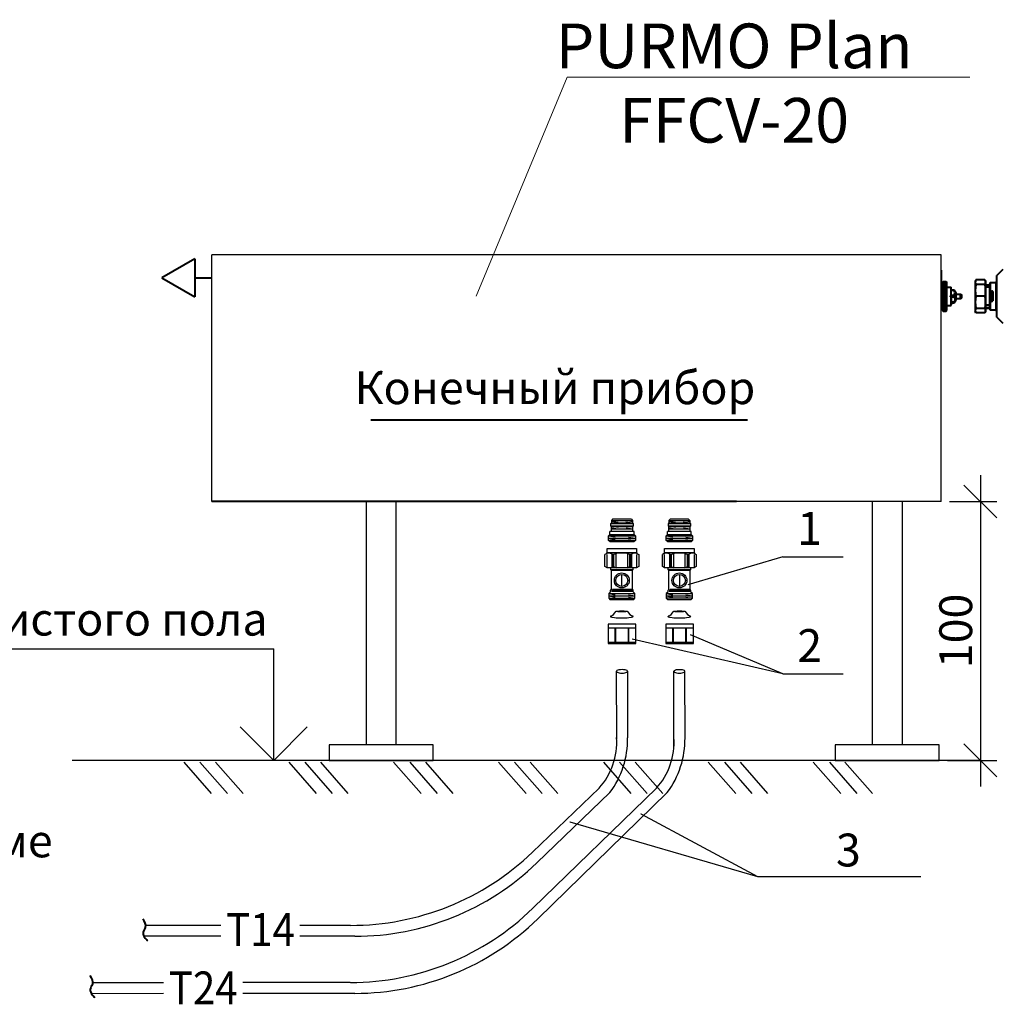
# Model space of a CAD drawing. Units: millimetres. Extents: x 497364 to 3078699, y -439547 to 139557.
# Drawn here: x 810500 to 817991, y -156429 to -148931 of the extents above; entities that cross this region are included whole.
import ezdxf
from ezdxf import colors
from ezdxf.entities.mleader import LeaderData, LeaderLine
from ezdxf.enums import TextEntityAlignment as Align
from ezdxf.math import Vec2, Vec3

# ---------------------------------------------------------------- set-up
doc = ezdxf.new("R2010")
doc.units = ezdxf.units.MM
doc.header["$MEASUREMENT"] = 0
doc.header["$PDMODE"] = 35
doc.layers.add('1Отопление', color=1, linetype='Continuous', lineweight=30)
doc.layers.add('Отопление', color=7, linetype='Continuous', lineweight=40)
doc.styles.add('1ОВиК', font='isocpeui.ttf')
doc.styles.add('GOST 2.304', font='CS_Gost2304.shx')
doc.dimstyles.new('SPDS', dxfattribs={"dimscale": 100, "dimtxt": 2.5, "dimasz": 2.5, "dimexe": 1.25, "dimexo": 0.625, "dimtad": 1, "dimdec": 0, "dimrnd": 0.001, "dimtxsty": 'GOST 2.304', "dimblk": 'OBLIQUE', "dimcen": 2.5, "dimdle": 2, "dimadec": 0, "dimazin": 2, "dimtfac": 0.75, "dimtdec": 0, "dimtmove": 1, "dimatfit": 3, "dimfxl": 1, "dimtolj": 1, "dimarcsym": 1})

# ---------------------------------------------------------------- blocks, each defined once
blk = doc.blocks.new('_Oblique')
at = {"color": 0, "linetype": 'ByBlock', "lineweight": -2}
blk.add_line((-0.5, -0.5), (0.5, 0.5), dxfattribs=at)
blk = doc.blocks.new('*D252')
at = {"layer": 'Defpoints', "color": 0, "lineweight": 5, "ltscale": 100, "transparency": 16777216}
for p in [(817518.4, -152600.2), (817503, -154571.1), (817816.4, -154571.1)]:
    blk.add_point(p, dxfattribs=at)
at = {"layer": 'Отопление', "color": 0, "lineweight": -2, "ltscale": 100, "transparency": 16777216}
for p, q in [((817816.4, -152400.2), (817816.4, -154771.1)), ((817580.9, -152600.2), (817941.4, -152600.2)), ((817565.5, -154571.1), (817941.4, -154571.1))]:
    blk.add_line(p, q, dxfattribs=at)
at = {"layer": 'Отопление', "color": 0, "lineweight": -2, "ltscale": 100, "transparency": 16777216, "xscale": 250, "yscale": 250, "zscale": 250}
for p, rotation in [((817816.4, -152600.2), 90), ((817816.4, -154571.1), 270)]:
    blk.add_blockref('_Oblique', p, dxfattribs=dict(at, rotation=rotation))
at = {"layer": 'Отопление', "color": 0, "lineweight": 15, "ltscale": 100, "transparency": 16777216, "insert": (817628.9, -153585.7), "char_height": 250, "attachment_point": 5, "rotation": 90, "style": 'GOST 2.304'}
blk.add_mtext('\\A1;100', dxfattribs=at)

msp = doc.modelspace()

# ---------------------------------------------------------------- linework, layer by layer
at = {"layer": 'Отопление', "ltscale": 0.1}
for p, q in [((811832.8, -150751), (811582.1, -150896)), ((811832.8, -150751), (811832.8, -151041)), ((817942, -150879.8), (817986, -150835.8)), ((817986, -150835.8), (817991.4, -150830.4)), ((811582.1, -150896), (811832.8, -151041)), ((811832.8, -150896), (811962.4, -150896)), ((817528.3, -150930.6), (817534, -150924.3)), ((817534, -151150.8), (817534, -150924.3)), ((817534, -150924.3), (817555.8, -150924.3)), ((817534, -151150.8), (817542.7, -150924.3)), ((817542.7, -151150.8), (817551.5, -150924.6)), ((817555.8, -151150.8), (817555.8, -150924.3)), ((817555.8, -150924.3), (817561.9, -150930.6)), ((817782.9, -150913), (817777.5, -150922.3)), ((817777.5, -150922.3), (817777.5, -151152.7)), ((817851.3, -150913), (817782.9, -150913)), ((817851.3, -150913), (817856.7, -150922.3)), ((817856.7, -150922.3), (817856.7, -151152.7)), ((817939.9, -150884.9), (817939.9, -151190.2)), ((817518.4, -150955.4), (817524, -150948.9)), ((817518.4, -150955.4), (817518.4, -151119.7)), ((817524, -150948.9), (817528.3, -150948.9)), ((817528.3, -151144.5), (817528.3, -150930.6)), ((817561.9, -151144.4), (817561.9, -150930.6)), ((817561.9, -150967.9), (817595.2, -150967.9)), ((817595.2, -151107.2), (817595.2, -150967.9)), ((817595.2, -150988), (817618.1, -150988)), ((817618.1, -150992.6), (817595.2, -150992.6)), ((817618.1, -150988), (817631.3, -151010.1)), ((817852.4, -150948.4), (817781.8, -150948.4)), ((817885.9, -150952.5), (817856.7, -150952.8)), ((817885.9, -150969.1), (817856.7, -150969.1)), ((817891.1, -150936.7), (817885.9, -150945.7)), ((817885.9, -150945.7), (817885.9, -151129.3)), ((817892.1, -150936.7), (817892.1, -151138.3)), ((817932.7, -150934.9), (817894.2, -150934.9)), ((817900.3, -151071.7), (817900.3, -151003.3)), ((817911.1, -151003.3), (817911.1, -151071.7)), ((817935.6, -150937.9), (817935.6, -151138)), ((817551.5, -151150.8), (817555.8, -151038.2)), ((817589.5, -151042.1), (817589.5, -151033)), ((817595.2, -151033), (817589.5, -151033)), ((817595.2, -151042.1), (817589.5, -151042.1)), ((817618.1, -151030.3), (817595.2, -151030.3)), ((817618.1, -151044.8), (817595.2, -151044.8)), ((817618.1, -151087.1), (817631.3, -151064.9)), ((817631.3, -151064.9), (817631.3, -151010.1)), ((817631.3, -151021), (817664.4, -151021)), ((817631.3, -151054.1), (817664.4, -151054.1)), ((817664.4, -151054.1), (817664.4, -151021)), ((817664.4, -151021), (817676.6, -151025.5)), ((817664.4, -151054.1), (817676.6, -151049.6)), ((817676.6, -151049.6), (817676.6, -151025.5)), ((817852.4, -151037.5), (817781.8, -151037.5)), ((817518.4, -151119.7), (817524, -151126.2)), ((817524, -151126.2), (817528.3, -151126.2)), ((817528.3, -151144.5), (817534, -151150.8)), ((817534, -151150.8), (817555.8, -151150.8)), ((817555.8, -151150.8), (817561.9, -151144.4)), ((817561.9, -151107.2), (817595.2, -151107.2)), ((817618.1, -151082.5), (817595.2, -151082.5)), ((817595.2, -151087.1), (817618.1, -151087.1)), ((817782.9, -151162.1), (817777.5, -151152.7)), ((817781.8, -151126.6), (817852.4, -151126.6)), ((817856.7, -151152.7), (817851.3, -151162.1)), ((817885.9, -151105.9), (817856.7, -151105.9)), ((817856.7, -151122.1), (817885.9, -151122.1)), ((817885.9, -151129.3), (817856.7, -151129.3)), ((817885.9, -151129.3), (817891.1, -151138.3)), ((817894.2, -151140.1), (817932.7, -151140.1)), ((817851.3, -151162.1), (817782.9, -151162.1)), ((817986, -151239.2), (817942, -151195.3)), ((817991.4, -151244.6), (817986, -151239.2)), ((815958.1, -152600.2), (811962.4, -152600.2))]:
    msp.add_line(p, q, dxfattribs=at)
at = {"layer": 'Отопление', "lineweight": 30, "ltscale": 0.1}
for p, q in [((811962.4, -152600.2), (811962.4, -150720.5)), ((817518.4, -150720.5), (811962.4, -150720.5)), ((817518.4, -152600.2), (817518.4, -150720.5)), ((817518.4, -152600.2), (811962.4, -152600.2))]:
    msp.add_line(p, q, dxfattribs=at)
at = {"layer": 'Отопление', "ltscale": 100}
msp.add_line((817518.4, -150839.4), (817518.4, -150952.6), dxfattribs=at)
at = {"layer": 'Отопление', "color": 0, "ltscale": 100}
msp.add_line((813173.5, -151976.9), (816042.3, -151976.9), dxfattribs=at)
at = {"layer": 'Отопление', "lineweight": 25, "ltscale": 0.1}
for p, q in [((815002.4, -152766.8), (815006.5, -152762.7)), ((815002.4, -152766.8), (815172.2, -152766.8)), ((815002.4, -152787), (815002.4, -152766.8)), ((815172.2, -152787), (815002.4, -152787)), ((815006.5, -152791.1), (815002.4, -152787)), ((815015.7, -152735.7), (815006.5, -152745)), ((815006.5, -152745), (815168.1, -152745)), ((815006.5, -152745), (815006.5, -152762.7)), ((815006.5, -152749.5), (815057.3, -152757.8)), ((815006.5, -152762.7), (815168.1, -152762.7)), ((815006.5, -152791.1), (815168.1, -152791.1)), ((815006.5, -152828.1), (815006.5, -152791.1)), ((815006.5, -152800.5), (815057.3, -152808.8)), ((815158.8, -152735.7), (815015.7, -152735.7)), ((815031.7, -152791.1), (815057.3, -152795.4)), ((815117.3, -152754.3), (815168.1, -152762.7)), ((815119.3, -152800.8), (815168.1, -152808.8)), ((815130.7, -152745), (815168.1, -152751.1)), ((815158.8, -152735.7), (815168.1, -152745)), ((815168.1, -152745), (815168.1, -152762.7)), ((815168.1, -152762.7), (815172.2, -152766.8)), ((815172.2, -152787), (815168.1, -152791.1)), ((815168.1, -152791.1), (815168.1, -152828.1)), ((815172.2, -152766.8), (815172.2, -152787)), ((815441.1, -152766.8), (815445.2, -152762.7)), ((815441.1, -152766.8), (815607.9, -152766.8)), ((815441.1, -152787), (815441.1, -152766.8)), ((815607.9, -152787), (815441.1, -152787)), ((815445.2, -152791.1), (815441.1, -152787)), ((815454.4, -152735.7), (815445.2, -152745)), ((815445.2, -152745), (815603.8, -152745)), ((815445.2, -152745), (815445.2, -152762.7)), ((815445.2, -152749.5), (815496, -152757.8)), ((815445.2, -152762.7), (815603.8, -152762.7)), ((815445.2, -152791.1), (815603.8, -152791.1)), ((815445.2, -152828.1), (815445.2, -152791.1)), ((815445.2, -152800.5), (815496, -152808.8)), ((815594.6, -152735.7), (815454.4, -152735.7)), ((815470.4, -152791.1), (815496, -152795.4)), ((815553, -152754.3), (815603.8, -152762.7)), ((815555.1, -152800.8), (815603.8, -152808.8)), ((815566.5, -152745), (815603.8, -152751.1)), ((815594.6, -152735.7), (815603.8, -152745)), ((815603.8, -152745), (815603.8, -152762.7)), ((815603.8, -152762.7), (815607.9, -152766.8)), ((815607.9, -152787), (815603.8, -152791.1)), ((815603.8, -152791.1), (815603.8, -152828.1)), ((815607.9, -152766.8), (815607.9, -152787)), ((814985.7, -152860.4), (814994.9, -152851.2)), ((814985.7, -152860.4), (815188.9, -152860.4)), ((814985.7, -152896.6), (814985.7, -152860.4)), ((814985.7, -152860.4), (815036.5, -152868.8)), ((814994.9, -152851.2), (814994.9, -152828.1)), ((815179.6, -152828.1), (814994.9, -152828.1)), ((814994.9, -152851.2), (815179.6, -152851.2)), ((815006.5, -152808.8), (815168.1, -152808.8)), ((815138.1, -152871.5), (815188.9, -152879.8)), ((815179.6, -152851.2), (815179.6, -152828.1)), ((815188.9, -152860.4), (815179.6, -152851.2)), ((815188.9, -152860.4), (815188.9, -152896.6)), ((815424.4, -152860.4), (815433.7, -152851.2)), ((815424.4, -152860.4), (815624.6, -152860.4)), ((815424.4, -152896.6), (815424.4, -152860.4)), ((815424.4, -152860.4), (815475.2, -152868.8)), ((815433.7, -152851.2), (815433.7, -152828.1)), ((815615.3, -152828.1), (815433.7, -152828.1)), ((815433.7, -152851.2), (815615.3, -152851.2)), ((815445.2, -152808.8), (815603.8, -152808.8)), ((815573.8, -152871.5), (815624.6, -152879.8)), ((815615.3, -152851.2), (815615.3, -152828.1)), ((815624.6, -152860.4), (815615.3, -152851.2)), ((815624.6, -152860.4), (815624.6, -152896.6)), ((814985.7, -152879.8), (815188.9, -152879.8)), ((814985.7, -152879.8), (815036.5, -152888.2)), ((815188.9, -152896.6), (814985.7, -152896.6)), ((814994.2, -152905), (814985.7, -152896.6)), ((814994.2, -152905), (815180.4, -152905)), ((815138.1, -152888.2), (815186.8, -152896.2)), ((815188.9, -152896.6), (815180.4, -152905)), ((815424.4, -152879.8), (815624.6, -152879.8)), ((815424.4, -152879.8), (815475.2, -152888.2)), ((815624.6, -152896.6), (815424.4, -152896.6)), ((815432.9, -152905), (815424.4, -152896.6)), ((815432.9, -152905), (815616.1, -152905)), ((815573.8, -152888.2), (815622.5, -152896.2)), ((815624.6, -152896.6), (815616.1, -152905)), ((814965.8, -152999), (814957.1, -153004)), ((814957.1, -153095), (814957.1, -153004)), ((814973.4, -152985.8), (814973.4, -152956.7)), ((814973.4, -152956.7), (815198.2, -152956.7)), ((815198.1, -152991.2), (814973.5, -152991.2)), ((814973.5, -153098.4), (814973.5, -153004)), ((815013, -153098.7), (815013, -153004)), ((815017.2, -153095), (815017.2, -153004)), ((815025.9, -153004), (815017.2, -153004)), ((815025.9, -153095), (815025.9, -153004)), ((815043.6, -153099.2), (815043.6, -152999)), ((815085.8, -152991.2), (815085.8, -152994.3)), ((815128, -152999), (815128, -153099.2)), ((815154.4, -153004), (815145.7, -153004)), ((815145.7, -153004), (815145.7, -153095)), ((815154.4, -153004), (815154.4, -153095)), ((815158.6, -153004), (815158.6, -153098.7)), ((815198.1, -153004), (815198.1, -153098.4)), ((815198.2, -152956.7), (815198.2, -152985.8)), ((815205.8, -152999), (815214.5, -153004)), ((815214.5, -153004), (815214.5, -153095)), ((815404.5, -152999), (815395.8, -153004)), ((815395.8, -153095), (815395.8, -153004)), ((815412.1, -152985.8), (815412.1, -152956.7)), ((815412.1, -152956.7), (815636.9, -152956.7)), ((815636.8, -152991.2), (815412.2, -152991.2)), ((815412.2, -153098.4), (815412.2, -153004)), ((815451.7, -153098.7), (815451.7, -153004)), ((815455.9, -153095), (815455.9, -153004)), ((815464.6, -153004), (815455.9, -153004)), ((815464.6, -153095), (815464.6, -153004)), ((815482.3, -153099.2), (815482.3, -152999)), ((815524.5, -152991.2), (815524.5, -152994.3)), ((815566.7, -152999), (815566.7, -153099.2)), ((815593.1, -153004), (815584.4, -153004)), ((815584.4, -153004), (815584.4, -153095)), ((815593.1, -153004), (815593.1, -153095)), ((815597.3, -153004), (815597.3, -153098.7)), ((815636.8, -153004), (815636.8, -153098.4)), ((815636.9, -152956.7), (815636.9, -152985.8)), ((815644.5, -152999), (815653.2, -153004)), ((815653.2, -153004), (815653.2, -153095)), ((814973.4, -153104.4), (814957.1, -153095)), ((815017.2, -153095), (815025.9, -153095)), ((815145.7, -153095), (815154.4, -153095)), ((815214.5, -153095), (815198.2, -153104.4)), ((815412.1, -153104.4), (815395.8, -153095)), ((815455.9, -153095), (815464.6, -153095)), ((815584.4, -153095), (815593.1, -153095)), ((815653.2, -153095), (815636.9, -153104.4)), ((815198.2, -153104.4), (814973.4, -153104.4)), ((814998.7, -153104.4), (814998.7, -153118)), ((814998.7, -153118), (815006.3, -153125.5)), ((814998.7, -153118), (815172.8, -153118)), ((815006.3, -153265.3), (815006.3, -153125.5)), ((815165.3, -153125.5), (815006.3, -153125.5)), ((815085.8, -153246.6), (815085.8, -153155.8)), ((815165.3, -153125.5), (815172.8, -153118)), ((815165.3, -153125.5), (815165.3, -153265.3)), ((815172.8, -153118), (815172.8, -153104.4)), ((815636.9, -153104.4), (815412.1, -153104.4)), ((815437.4, -153104.4), (815437.4, -153118)), ((815437.4, -153118), (815445, -153125.5)), ((815437.4, -153118), (815611.6, -153118)), ((815445, -153265.3), (815445, -153125.5)), ((815604, -153125.5), (815445, -153125.5)), ((815524.5, -153155.8), (815524.5, -153246.6)), ((815604, -153125.5), (815611.6, -153118)), ((815604, -153125.5), (815604, -153265.3)), ((815611.6, -153118), (815611.6, -153104.4)), ((814994.9, -153292.4), (814985.9, -153301.5)), ((814985.9, -153301.5), (814985.9, -153336)), ((814985.9, -153301.5), (815035.8, -153309.8)), ((814985.9, -153301.5), (815185.7, -153301.5)), ((814985.9, -153319.5), (815185.7, -153319.5)), ((814985.9, -153319.5), (815035.8, -153327.7)), ((814994.9, -153292.4), (814999.5, -153287.9)), ((815000.6, -153285.2), (815000.6, -153274.1)), ((815001.7, -153271.4), (815005.2, -153267.9)), ((815007.2, -153273.1), (815165.5, -153273.1)), ((815165.5, -153285.3), (815007.6, -153285.3)), ((815014.8, -153267.8), (815159.8, -153267.8)), ((815135.8, -153311.3), (815185.7, -153319.5)), ((815135.8, -153327.7), (815183.7, -153335.6)), ((815166.4, -153267.9), (815169.8, -153271.4)), ((815170.9, -153274.1), (815170.9, -153285.2)), ((815172.1, -153287.9), (815176.6, -153292.4)), ((815185.7, -153301.5), (815176.6, -153292.4)), ((815185.7, -153336), (815185.7, -153301.5)), ((815433.7, -153292.4), (815424.6, -153301.5)), ((815424.6, -153301.5), (815424.6, -153336)), ((815424.6, -153301.5), (815624.4, -153301.5)), ((815424.6, -153301.5), (815474.5, -153309.8)), ((815424.6, -153319.5), (815624.4, -153319.5)), ((815424.6, -153319.5), (815474.5, -153327.7)), ((815433.7, -153292.4), (815438.2, -153287.9)), ((815439.3, -153285.2), (815439.3, -153274.1)), ((815440.4, -153271.4), (815443.9, -153267.9)), ((815445.9, -153273.1), (815604.2, -153273.1)), ((815604.2, -153285.3), (815446.3, -153285.3)), ((815453.5, -153267.8), (815598.5, -153267.8)), ((815574.5, -153311.3), (815624.4, -153319.5)), ((815574.5, -153327.7), (815622.4, -153335.6)), ((815605.1, -153267.9), (815608.6, -153271.4)), ((815609.7, -153274.1), (815609.7, -153285.2)), ((815610.8, -153287.9), (815615.3, -153292.4)), ((815624.4, -153301.5), (815615.3, -153292.4)), ((815624.4, -153336), (815624.4, -153301.5)), ((814985.9, -153336), (814994.9, -153345.1)), ((814985.9, -153336), (815185.7, -153336)), ((814994.9, -153345.1), (815176.6, -153345.1)), ((815176.6, -153345.1), (815185.7, -153336)), ((815424.6, -153336), (815433.7, -153345.1)), ((815624.4, -153336), (815424.6, -153336)), ((815433.7, -153345.1), (815615.3, -153345.1)), ((815615.3, -153345.1), (815624.4, -153336)), ((815193, -153534.6), (814982.4, -153534.6)), ((814982.4, -153535.1), (814982.4, -153682.1)), ((815193, -153682.2), (815193, -153534.7)), ((815631.8, -153534.6), (815421.1, -153534.6)), ((815421.1, -153535.1), (815421.1, -153682.1)), ((815631.8, -153682.2), (815631.8, -153534.7)), ((815193, -153564.7), (814982.4, -153564.7)), ((815035, -153670.1), (815035, -153564.9)), ((815039.6, -153670.1), (815039.6, -153564.9)), ((815136, -153670.1), (815136, -153564.9)), ((815140.4, -153670.1), (815140.4, -153564.9)), ((815631.8, -153564.7), (815421.1, -153564.7)), ((815473.8, -153670.1), (815473.8, -153564.9)), ((815478.3, -153670.1), (815478.3, -153564.9)), ((815574.7, -153670.1), (815574.7, -153564.9)), ((815579.1, -153670.1), (815579.1, -153564.9)), ((814982.4, -153670.1), (815193, -153670.1)), ((814982.4, -153678.8), (815193, -153678.8)), ((814982.4, -153682.3), (815193, -153682.3)), ((815421.1, -153670.1), (815631.8, -153670.1)), ((815421.1, -153678.8), (815631.8, -153678.8)), ((815421.1, -153682.3), (815631.8, -153682.3))]:
    msp.add_line(p, q, dxfattribs=at)
at = {"layer": 'Отопление', "color": 0, "lineweight": 25, "ltscale": 0.1}
for p, q in [((816311.7, -153021.3), (815589.7, -153234.1)), ((816311.7, -153021.3), (816771.3, -153021.3)), ((816311.7, -153913.2), (815608.7, -153614.2)), ((816311.7, -153913.2), (815164.7, -153648.8)), ((816311.7, -153913.2), (816771.3, -153913.2)), ((817816.4, -154571.1), (810900.2, -154571.1)), ((811750.1, -154585.1), (811959.6, -154822.7)), ((811872.8, -154585.1), (812082.3, -154822.7)), ((811992, -154585.1), (812201.5, -154822.7)), ((812549.1, -154585.1), (812758.5, -154822.7)), ((812671.8, -154585.1), (812881.2, -154822.7)), ((812791, -154585.1), (813000.4, -154822.7)), ((813348, -154585.1), (813557.5, -154822.7)), ((813470.7, -154585.1), (813680.2, -154822.7)), ((813589.9, -154585.1), (813799.4, -154822.7)), ((814146.9, -154585.1), (814356.4, -154822.7)), ((814269.6, -154585.1), (814479.1, -154822.7)), ((814388.8, -154585.1), (814598.3, -154822.7)), ((814945.8, -154585.1), (815155.3, -154822.7)), ((815068.5, -154585.1), (815278, -154822.7)), ((815187.7, -154585.1), (815397.2, -154822.7)), ((815744.7, -154585.1), (815954.2, -154822.7)), ((815867.5, -154585.1), (816076.9, -154822.7)), ((815986.6, -154585.1), (816196.1, -154822.7)), ((816543.7, -154585.1), (816753.1, -154822.7)), ((816666.4, -154585.1), (816875.8, -154822.7)), ((816785.6, -154585.1), (816995, -154822.7)), ((815230.5, -154977.4), (816118.1, -155456)), ((814690.2, -155040.1), (816118.7, -155456.1)), ((816118.1, -155456), (817363.2, -155456)), ((816118.7, -155456.1), (816528.1, -155456))]:
    msp.add_line(p, q, dxfattribs=at)
at = {"layer": 'Отопление', "color": 0, "lineweight": 25, "ltscale": 100}
for p, q in [((809332.4, -153721.1), (812434.8, -153721.1)), ((812434.8, -154571.1), (812434.8, -153721.1)), ((812434.8, -154571.1), (812180.2, -154316.6)), ((812689.4, -154316.6), (812434.8, -154571.1))]:
    msp.add_line(p, q, dxfattribs=at)
at = {"layer": 'Отопление', "color": 1, "lineweight": 30, "ltscale": 0.1}
for p, q in [((815047.1, -154408.1), (815045.1, -153892.8)), ((815130.5, -154398.4), (815130.8, -153892.8)), ((814912.8, -154783.5), (814404.6, -155271.1)), ((814995.8, -154816.9), (814439.5, -155352.2)), ((812031.7, -155828), (811457.3, -155828)), ((813019.9, -155828), (812634.8, -155828)), ((812031.7, -155911), (811445.7, -155911)), ((813052.8, -155911), (812634.8, -155911))]:
    msp.add_line(p, q, dxfattribs=at)
at = {"layer": 'Отопление', "color": 5, "lineweight": 30, "ltscale": 0.1}
for p, q in [((815482.9, -154479.3), (815482, -153892.8)), ((815567.3, -154406.4), (815566.1, -153892.8)), ((815349.6, -154783.5), (814409, -155697.3)), ((815432.5, -154816.9), (814445.8, -155778.2)), ((811595.6, -156264.8), (811056, -156265.6)), ((813018.3, -156262.7), (812198.7, -156263.9)), ((811595.6, -156347.8), (811046.9, -156348.6)), ((813053.1, -156345.6), (812198.7, -156346.9))]:
    msp.add_line(p, q, dxfattribs=at)
at = {"layer": 'Отопление', "lineweight": 30, "ltscale": 0.1}
for points in [[(813140.5, -154454), (813140.5, -152600.2)], [(813365.8, -152600.2), (813365.8, -154454)], [(816994.8, -154454), (816994.8, -152600.2)], [(817220.1, -152600.2), (817220.1, -154454)]]:
    msp.add_lwpolyline(points, dxfattribs=at)
for points in [[(812857.6, -154571.1), (813648.8, -154571.1), (813648.8, -154454), (812857.6, -154454)], [(816711.9, -154571.1), (817503, -154571.1), (817503, -154454), (816711.9, -154454)]]:
    msp.add_lwpolyline(points, close=True, dxfattribs=at)
at = {"layer": 'Отопление', "const_width": 5}
for points in [[(815229.9, -154977.1, 1), (815231, -154977.7)], [(814689.6, -155039.9, 1), (814690.8, -155040.3)]]:
    msp.add_lwpolyline(points, format="xyb", dxfattribs=at)
at = {"layer": 'Отопление', "lineweight": 25, "ltscale": 0.1}
for centre, radius in [((815085.8, -153201.2), 56.8), ((815085.8, -153201.2), 45.4), ((815524.5, -153201.2), 56.8), ((815524.5, -153201.2), 45.4)]:
    msp.add_circle(centre, radius, dxfattribs=at)
at = {"layer": 'Отопление', "ltscale": 0.1}
for centre, radius, start, end in [((817812.3, -150931.6), 34.8, 148.29912, 208.84145), ((817821.9, -150931.6), 34.8, 331.15094, 31.70849), ((817932.7, -150927.7), 7.2, 270, 0), ((817947.1, -150884.9), 7.2, 135, 180), ((818008.9, -150993), 231.4, 168.90184, 191.09816), ((817624.9, -150993), 231.8, 348.92216, 11.07784), ((817894.2, -150938.5), 3.6, 90, 150), ((817905.7, -151003.3), 5.4, 0, 180.00002), ((818008.9, -151082.1), 231.4, 168.90184, 191.09816), ((817624.9, -151082.1), 231.8, 348.92216, 11.07784), ((817905.7, -151071.7), 5.4, 180, 359.99998), ((817812.3, -151143.4), 34.8, 151.15855, 211.70088), ((817821.9, -151143.4), 34.8, 328.29151, 28.84906), ((817894.2, -151136.5), 3.6, 210, 270), ((817932.7, -151147.3), 7.2, 0, 90), ((817947.1, -151190.2), 7.2, 180, 225)]:
    msp.add_arc(centre, radius, start, end, dxfattribs=at)
at = {"layer": 'Отопление', "lineweight": 25, "ltscale": 0.1}
for centre, radius, start, end in [((814958.2, -152985.8), 15.1, 300, 0), ((814988, -153040.3), 46.9, 59.43069, 118.25542), ((815027.5, -152985), 21.6, 223.50963, 241.45809), ((815966.3, -155031.6), 2235.1, 114.45648, 114.88225), ((815049.8, -153019.4), 24, 93.85236, 111.51629), ((815082.4, -153393), 399.1, 89.6297, 94.91944), ((815089.2, -153393), 399.1, 85.08056, 90.3703), ((815121.8, -153019.4), 24, 68.48371, 86.14764), ((814205.3, -155031.6), 2235.1, 65.11775, 65.54352), ((815144.1, -152985), 21.6, 298.54191, 316.49037), ((815183.6, -153040.3), 46.9, 61.74458, 120.56931), ((815213.3, -152985.8), 15.1, 180, 240), ((815396.9, -152985.8), 15.1, 300, 0), ((815426.7, -153040.3), 46.9, 59.43069, 118.25542), ((815466.2, -152985), 21.6, 223.50963, 241.45809), ((816405, -155031.6), 2235.1, 114.45648, 114.88225), ((815488.5, -153019.4), 24, 93.85236, 111.51629), ((815521.1, -153393), 399.1, 89.6297, 94.91944), ((815527.9, -153393), 399.1, 85.08056, 90.3703), ((815560.5, -153019.4), 24, 68.48371, 86.14764), ((814644, -155031.6), 2235.1, 65.11775, 65.54352), ((815582.8, -152985), 21.6, 298.54191, 316.49037), ((815622.3, -153040.3), 46.9, 61.74458, 120.56931), ((815652.1, -152985.8), 15.1, 180, 240), ((814991.4, -153088.1), 26.7, 322.60278, 345.20481), ((815045.6, -153079.1), 25.3, 218.74904, 265.42575), ((815125.9, -153079.1), 25.3, 274.57425, 321.25096), ((815180.2, -153088.1), 26.7, 194.79519, 217.39722), ((815430.1, -153088.1), 26.7, 322.60278, 345.20481), ((815484.4, -153079.1), 25.3, 218.74904, 265.42575), ((815564.7, -153079.1), 25.3, 274.57425, 321.25096), ((815618.9, -153088.1), 26.7, 194.79519, 217.39722), ((814996.8, -153285.2), 3.79, 315, 0), ((815004.4, -153274.1), 3.79, 135, 180), ((815002.5, -153265.3), 3.78, 315, 0), ((815169.1, -153265.3), 3.78, 180, 225), ((815167.2, -153274.1), 3.78, 0, 45), ((815174.7, -153285.2), 3.78, 180, 225), ((815435.6, -153285.2), 3.78, 315, 0), ((815443.1, -153274.1), 3.78, 135, 180), ((815441.2, -153265.3), 3.78, 315, 0), ((815607.8, -153265.3), 3.78, 180, 225), ((815605.9, -153274.1), 3.79, 0, 45), ((815613.5, -153285.2), 3.78, 180, 225), ((814965, -153396), 86.4, 292.82052, 332.01498), ((815206.1, -153396), 86.4, 207.98502, 247.17948), ((815403.8, -153396), 86.4, 292.82052, 332.01498), ((815644.9, -153396), 86.4, 207.98502, 247.17948)]:
    msp.add_arc(centre, radius, start, end, dxfattribs=at)
at = {"layer": 'Отопление', "color": 1, "lineweight": 30, "ltscale": 0.1}
for centre, radius, start, end in [((814512.3, -154428.5), 535.2, 318.44918, 3.22462), ((814437.7, -154406.4), 692.8, 323.65969, 0.65844), ((813019.9, -153828), 2000, 270, 313.81739), ((813052.8, -153911), 2000, 270, 313.89755)]:
    msp.add_arc(centre, radius, start, end, dxfattribs=at)
at = {"layer": 'Отопление', "color": 5, "lineweight": 30, "ltscale": 0.1}
for centre, radius, start, end in [((814949, -154428.5), 535.2, 318.44918, 3.22462), ((814874.5, -154406.4), 692.8, 323.65969, 0.65844), ((813015.4, -154262.7), 2000, 270.08425, 314.17096), ((813050.2, -154345.6), 2000, 270.08388, 314.25171)]:
    msp.add_arc(centre, radius, start, end, dxfattribs=at)
at = {"layer": 'Отопление', "ltscale": 0.1}
for centre, major_axis, ratio, start_param in [((817591.1, -151002.7), (0, 34.8), 0.117985, 3.657752), ((817618.1, -151011.4), (0, 18.9), 0.162437, 3.141593)]:
    msp.add_ellipse(centre, major_axis=major_axis, ratio=ratio, start_param=start_param, end_param=6.283185, dxfattribs=at)
at = {"layer": 'Отопление', "ltscale": 0.1, "extrusion": (0, 0, -1)}
for centre, major_axis, ratio, start_param in [((817591.1, -151072.4), (0, -34.8), 0.117985, 3.657752), ((817618.1, -151063.7), (0, -18.9), 0.162437, 3.141593)]:
    msp.add_ellipse(centre, major_axis=major_axis, ratio=ratio, start_param=start_param, end_param=6.283185, dxfattribs=at)
at = {"layer": 'Отопление', "lineweight": 25, "ltscale": 0.1}
for centre in [(815085.5, -153475.7), (815524.2, -153475.7)]:
    msp.add_ellipse(centre, major_axis=(-86.9, 0), ratio=0.129258, start_param=5.782023, end_param=9.915024, dxfattribs=at)
for centre in [(815085.8, -153436.4), (815524.5, -153436.4)]:
    msp.add_ellipse(centre, major_axis=(-44.5, 0), ratio=0.081141, dxfattribs=at)
at = {"layer": 'Отопление', "color": 1, "lineweight": 30, "ltscale": 0.1, "extrusion": (0, 0, -1)}
msp.add_ellipse((815087.7, -153892.3), major_axis=(-41.5, 0), ratio=0.343707, start_param=6.274489, end_param=9.424778, dxfattribs=at)
at = {"layer": 'Отопление', "color": 1, "lineweight": 30, "ltscale": 0.1}
msp.add_ellipse((815087.7, -153892.3), major_axis=(-41.5, 0), ratio=0.343707, start_param=6.274489, end_param=9.424778, dxfattribs=at)
at = {"layer": 'Отопление', "color": 5, "lineweight": 30, "ltscale": 0.1, "extrusion": (0, 0, -1)}
msp.add_ellipse((815524.5, -153892.8), major_axis=(-41.5, 0), ratio=0.343707, start_param=6.274489, end_param=9.424778, dxfattribs=at)
at = {"layer": 'Отопление', "color": 5, "lineweight": 30, "ltscale": 0.1}
msp.add_ellipse((815524.5, -153892.8), major_axis=(-41.5, 0), ratio=0.343707, start_param=6.274489, end_param=9.424778, dxfattribs=at)
at = {"layer": 'Отопление', "ltscale": 0.1}
for points in [[(817618.1, -150992.6), (817618.1, -150988)], [(817618.1, -151030.3), (817618.1, -151034.1), (817618.1, -151037.5)], [(817618.1, -151044.8), (817618.1, -151041), (817618.1, -151037.5)], [(817618.1, -151082.5), (817618.1, -151087.1)], [(811436.8, -155777.4), (811455.9, -155843.3), (811439.5, -155880.5), (811455.9, -155926.2), (811474.4, -155944.8)], [(811035.3, -156210.1), (811054.3, -156276), (811038, -156313.3), (811054.3, -156358.9), (811072.9, -156377.5)]]:
    msp.add_spline(points, degree=3, dxfattribs=at)

# ---------------------------------------------------------------- texts
at = {"layer": 'Отопление', "color": 0, "ltscale": 100, "style": '1ОВиК'}
for s, p in [('Конечный прибор', (814576.6, -151733.7)), ('1', (816516.4, -152805)), ('2', (816516.4, -153696.9)), ('диаметры по схеме', (809143, -155184.5)), ('3', (816811.3, -155254))]:
    msp.add_text(s, height=250, dxfattribs=at).set_placement(p, align=Align.MIDDLE_CENTER)
msp.add_text('отм. чистого пола', height=250, dxfattribs=at).set_placement((810882.7, -153621.1), align=Align.CENTER)
at = {"layer": 'Отопление', "width": 0.9}
for s, p in [('Т14', (812334.1, -155859.3)), ('Т24', (811898, -156303.8))]:
    msp.add_text(s, height=250, dxfattribs=at).set_placement(p, align=Align.MIDDLE_CENTER)

# ---------------------------------------------------------------- dimensions: what is measured, and where the dimension line sits
at = {"layer": 'Отопление', "color": 0, "lineweight": 15, "ltscale": 100}
dim = msp.add_linear_dim(base=(817816.4, -154571.1), p1=(817518.4, -152600.2), p2=(817503, -154571.1), angle=90, text='100', dimstyle='SPDS', dxfattribs=at)
dim.commit()
dim.dimension.update_dxf_attribs({"geometry": '*D252', "text_midpoint": (817628.9, -153585.7)})

# ---------------------------------------------------------------- leaders
at = {"layer": '1Отопление'}
ml = msp.add_multileader_mtext('Standard', dxfattribs=at)
ml.set_content('\\A1;PURMO Plan FFCV-20', color=7, style='1ОВиК')
ml.set_leader_properties(color=7, lineweight=20)
ml.build(insert=Vec2(0, 0))
ml.multileader.update_dxf_attribs({"text_left_attachment_type": 6, "text_right_attachment_type": 6, "dogleg_length": 0.36, "arrow_head_size": 0.18})
ctx = ml.context
ctx.base_point, ctx.char_height, ctx.arrow_head_size, ctx.landing_gap_size, ctx.plane_origin = Vec3(814670.3, -149368.3), 340, 0.18, 0.09, Vec3(821623.7, -147187)
ctx.left_attachment, ctx.right_attachment, ctx.text_align_type = 6, 6, 1
notes = []
notes.append((ctx, [(1, (1, 1, 0), (814669.9, -149368.3), (1, 0), 0.36, [(0, [(813977.3, -151035.5)], 0, [])])]))
ctx.mtext.insert, ctx.mtext.width, ctx.mtext.alignment, ctx.mtext.flow_direction = Vec3(815941.1, -148960.3), 3034.706, 2, 5
for ctx, leaders in notes:
    for number, flags, end, landing, length, lines in leaders:
        leader = LeaderData()
        leader.index, (leader.has_last_leader_line, leader.has_dogleg_vector, leader.attachment_direction) = number, flags
        leader.last_leader_point, leader.dogleg_vector, leader.dogleg_length = Vec3(end), Vec3(landing), length
        for number, points, colour, breaks in lines:
            line = LeaderLine()
            line.index, line.vertices, line.color, line.breaks = number, Vec3.list(points), colors.encode_raw_color(colour), breaks
            leader.lines.append(line)
        ctx.leaders.append(leader)

doc.saveas('drawing.dxf')
